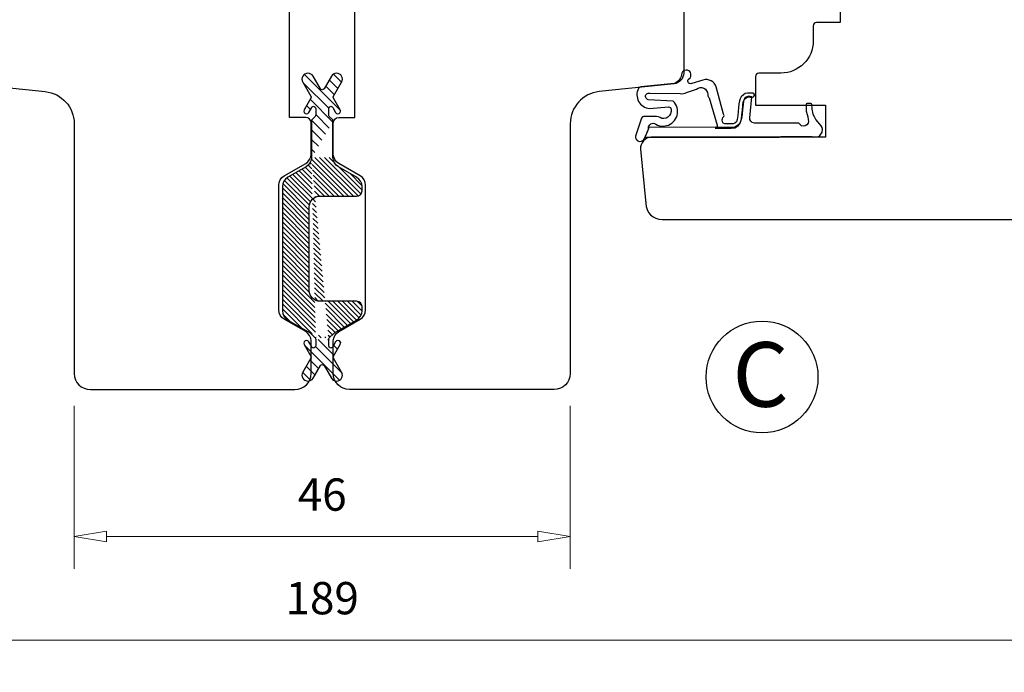
# Model space of a CAD drawing. Units: millimetres. Extents: x -1188 to -474, y -142 to 386.
# Drawn here: x -1046 to -954, y 108 to 169 of the extents above; entities that cross this region are included whole.
import ezdxf

# ---------------------------------------------------------------- set-up
doc = ezdxf.new("R2010")
doc.units = ezdxf.units.MM
doc.layers.add('52-Raster 30%', color=30, linetype='Continuous')
doc.layers.add('Tekst', color=7, linetype='Continuous')
doc.layers.add('Dimensjon', color=1, linetype='Continuous', lineweight=13)
doc.styles.add('Natre', font='verdana.ttf', dxfattribs={"height": 2})
doc.dimstyles.new('Product', dxfattribs={"dimscale": 2, "dimtxt": 1.5, "dimasz": 1.5, "dimexe": 1.5, "dimexo": 1.5, "dimgap": 1, "dimtad": 1, "dimtxsty": 'Standard', "dimblk": 'CLOSEDBLANK', "dimcen": 1.5, "dimclrd": 256, "dimclre": 256, "dimclrt": 3, "dimadec": 1, "dimazin": 0, "dimtfac": 1, "dimtmove": 0, "dimatfit": 3, "dimfxl": 1, "dimlwd": -1, "dimlwe": -1, "dimarcsym": 0})

# ---------------------------------------------------------------- blocks, each defined once
blk = doc.blocks.new('_ClosedBlank')
at = {"color": 0, "linetype": 'ByBlock', "lineweight": -2}
for p, q in [((-1, 0.1666666666666667), (0, 0)), ((-1, 0.1666666666666667), (-1, -0.1666666666666667)), ((0, 0), (-1, -0.1666666666666667))]:
    blk.add_line(p, q, dxfattribs=at)
blk = doc.blocks.new('*D20')
at = {"layer": 'Defpoints', "color": 0, "transparency": 16777216}
for p in [(-1112.080620575666, 161.1667796943578), (-922.9580966832095, 161.1667796943578), (-922.9580966832095, 111.0982530439908)]:
    blk.add_point(p, dxfattribs=at)
at = {"layer": 'Dimensjon', "transparency": 16777216}
for p, q in [((-1112.080620575666, 158.1667796943578), (-1112.080620575666, 108.0982530439908)), ((-922.9580966832095, 158.1667796943578), (-922.9580966832095, 108.0982530439908)), ((-1109.080620575666, 111.0982530439908), (-925.9580966832095, 111.0982530439908))]:
    blk.add_line(p, q, dxfattribs=at)
at = {"layer": 'Dimensjon', "transparency": 16777216, "xscale": 3, "yscale": 3, "zscale": 3, "rotation": 180}
blk.add_blockref('_ClosedBlank', (-1112.080620575666, 111.0982530439908), dxfattribs=at)
at = {"layer": 'Dimensjon', "transparency": 16777216, "xscale": 3, "yscale": 3, "zscale": 3}
blk.add_blockref('_ClosedBlank', (-922.9580966832095, 111.0982530439908), dxfattribs=at)
at = {"layer": 'Dimensjon', "color": 3, "transparency": 16777216, "insert": (-1017.519358629438, 114.5982530439908), "char_height": 3, "attachment_point": 5}
blk.add_mtext('189', dxfattribs=at)
blk = doc.blocks.new('*D21')
at = {"layer": 'Defpoints', "color": 0, "transparency": 16777216}
for p in [(-1040.552065708768, 135.8667800161909), (-994.4866515501076, 135.8667800161909), (-1040.552065708768, 120.7238733581601)]:
    blk.add_point(p, dxfattribs=at)
at = {"layer": 'Dimensjon', "transparency": 16777216}
for p, q in [((-1040.552065708768, 132.8667800161909), (-1040.552065708768, 117.7238733581601)), ((-994.4866515501076, 132.8667800161909), (-994.4866515501076, 117.7238733581601)), ((-997.4866515501076, 120.7238733581601), (-1037.552065708768, 120.7238733581601))]:
    blk.add_line(p, q, dxfattribs=at)
at = {"layer": 'Dimensjon', "transparency": 16777216, "xscale": 3, "yscale": 3, "zscale": 3, "rotation": 180}
blk.add_blockref('_ClosedBlank', (-1040.552065708768, 120.7238733581601), dxfattribs=at)
at = {"layer": 'Dimensjon', "transparency": 16777216, "xscale": 3, "yscale": 3, "zscale": 3}
blk.add_blockref('_ClosedBlank', (-994.4866515501076, 120.7238733581601), dxfattribs=at)
at = {"layer": 'Dimensjon', "color": 3, "transparency": 16777216, "insert": (-1017.519358629438, 124.2238733581601), "char_height": 3, "attachment_point": 5}
blk.add_mtext('46', dxfattribs=at)

msp = doc.modelspace()

# ---------------------------------------------------------------- hatches: boundary and pattern name
at = {"layer": '52-Raster 30%'}
h = msp.add_hatch(dxfattribs=at)
h.set_pattern_fill('ANSI31', color=256, scale=0.2, angle=90, style=0)
h.set_pattern_definition([(135, (-8136.923059685585, -6000.394431874369), (-0.4490128060534577, -0.4490128060534576), [])])
edge = h.paths.add_edge_path()
edge.add_line((-1016.888418421741, 138.4262126291499), (-1016.888418421741, 139.0312125909888))
edge.add_line((-1016.888418421741, 139.0312125909888), (-1018.088423833843, 139.0312125909888))
edge.add_line((-1018.088423833843, 139.0312125909888), (-1018.088423833843, 138.4262126291499))
edge.add_arc((-1018.288423833842, 138.4262126291508), 0.1999999999998181, 210.0000892455569, 359.99999999973943, ccw=False)
edge.add_line((-1018.461628758836, 138.3262123593615), (-1018.733733520503, 138.7975099362077))
edge.add_arc((-1018.950239959179, 138.6725122139026), 0.2499989371365089, 389.9995378717565, 570.0001720635601)
edge.add_line((-1019.166745014275, 138.5475120951526), (-1018.546152593497, 137.4726144915942))
edge.add_arc((-1018.719356508228, 137.3726124720044), 0.1999999999995917, 330.0006730352973, 390.0006680772239, ccw=False)
edge.add_line((-1018.546150252815, 137.2726145065965), (-1019.293592498129, 135.9780165235272))
edge.add_arc((-1018.81791549695, 135.7019102978613), 0.5500029611758254, 509.8670217822165, 690.13291189702)
edge.add_line((-1018.340962307828, 135.4280144915958), (-1017.661626442073, 136.6046650721803))
edge.add_arc((-1017.488421127792, 136.5046654766568), 0.2000000000004655, 389.99986620026846, 510.0001337997315, ccw=False)
edge.add_line((-1017.31521581351, 136.6046650721803), (-1016.635879947756, 135.4280144915949))
edge.add_arc((-1016.158926758634, 135.7019102978613), 0.550002961177865, 569.867088103015, 750.1329782178178)
edge.add_line((-1015.683249757454, 135.9780165235281), (-1016.430692002769, 137.2726145065965))
edge.add_arc((-1016.257485747356, 137.3726124720044), 0.19999999999971, 509.9993319227761, 569.9993269647027, ccw=False)
edge.add_line((-1016.430689662086, 137.4726144915942), (-1015.81009724131, 138.5475120951526))
edge.add_arc((-1016.026602296405, 138.6725122139026), 0.2499989371359583, 329.9998279363357, 510.0004621281392)
edge.add_line((-1016.243108735079, 138.7975099362077), (-1016.515213496747, 138.3262123593615))
edge.add_arc((-1016.688418421741, 138.4262126291508), 0.2000000000002633, 180.0000000002605, 329.99991075444314, ccw=False)
edge = h.paths.add_edge_path()
edge.add_line((-1018.488423433178, 159.3117645892974), (-1018.488423154196, 155.9330030813292))
edge.add_line((-1016.48841910108, 155.9330030813292), (-1016.488418822099, 159.3117645892974))
edge.add_line((-1018.488418822098, 155.9330015834059), (-1016.488419101085, 155.9330004445085))
edge.add_arc((-1018.288423433178, 159.3117645892974), 0.1999999999996479, 494.9999999998158, 540, ccw=False)
edge.add_line((-1018.147001902176, 159.7360311338928), (-1018.429844789415, 159.4531859455349))
edge.add_arc((-1018.288423833689, 159.8774519148521), 0.1999999999998181, 315.0002330689789, 360, ccw=False)
edge.add_line((-1018.088423833689, 160.4824518766911), (-1018.088423833689, 159.8774519148521))
edge.add_arc((-1018.288423833689, 160.4824518766911), 0.1999999999998086, 360, 509.9999107546688, ccw=False)
edge.add_line((-1018.733733520349, 160.1111545696324), (-1018.461628758683, 160.5824521464795))
edge.add_arc((-1018.950239959024, 160.2361522919384), 0.2499989371367459, 149.99982793644, 330.000462128063, ccw=False)
edge.add_line((-1018.546152593344, 161.4360500142468), (-1019.16674501412, 160.3611524106884))
edge.add_arc((-1018.719356508074, 161.5360520338365), 0.19999999999971, 329.9993319227761, 389.9993269647027, ccw=False)
edge.add_line((-1019.293592497975, 162.9306479823138), (-1018.546150252661, 161.6360499992445))
edge.add_arc((-1018.817915496641, 163.2067542077141), 0.5500029611760386, 389.86708813502713, 570.1329781857708, ccw=False)
edge.add_line((-1017.661626441919, 162.3039994336607), (-1018.340962307674, 163.4806500142461))
edge.add_arc((-1017.488421127638, 162.4039990291842), 0.2000000000004655, 209.9998662002685, 330.00013379973154, ccw=False)
edge.add_line((-1016.635879947602, 163.4806500142479), (-1017.315215813357, 162.3039994336607))
edge.add_arc((-1016.158926758635, 163.206754207715), 0.5500029611766822, 329.8670218141472, 510.13291186489073, ccw=False)
edge.add_line((-1016.430692002615, 161.6360499992445), (-1015.683249757301, 162.9306479823138))
edge.add_arc((-1016.257485747202, 161.5360520338365), 0.1999999999995917, 510.00067303529727, 570.000668077224, ccw=False)
edge.add_line((-1015.810097241157, 160.3611524106875), (-1016.430689661932, 161.4360500142468))
edge.add_arc((-1016.026602296252, 160.2361522919384), 0.2499989371357212, 209.9995378718607, 390.0001720634838, ccw=False)
edge.add_line((-1016.515213496593, 160.5824521464795), (-1016.243108734926, 160.1111545696333))
edge.add_arc((-1016.688418421587, 160.4824518766911), 0.1999999999998181, 390.0000892453312, 540, ccw=False)
edge.add_line((-1016.888418421587, 159.8774519148521), (-1016.888418421587, 160.4824518766911))
edge.add_arc((-1016.688418421587, 159.8774519148521), 0.2000000000000164, 540, 584.9997669310211, ccw=False)
edge.add_line((-1016.546997465861, 159.4531859455349), (-1016.8298403531, 159.7360311338928))
edge.add_arc((-1016.688418822099, 159.3117645892983), 0.1999999999998181, 359.99999999973943, 404.99999999981577, ccw=False)
h = msp.add_hatch(dxfattribs=at)
h.set_pattern_fill('ANSI31', color=256, scale=0.1, angle=90, style=0)
h.set_pattern_definition([(135, (-8136.953997187231, -6000.394431874369), (-0.2245064030267289, -0.2245064030267288), [])])
edge = h.paths.add_edge_path()
edge.add_arc((-1015.519356602728, 155.9330004445085), 1.000000000001406, 539.9998489213036, 600.0000184574685, ccw=False)
edge.add_line((-1014.319355200703, 154.0854787736391), (-1016.019356323744, 155.0669748796511))
edge.add_arc((-1014.819356323745, 153.2194540182438), 1.000000000000909, 359.9999999999479, 419.99992570011216, ccw=False)
edge.add_line((-1013.819356323748, 152.8421037490555), (-1013.819356323744, 153.2194540182429))
edge.add_arc((-1014.319356323745, 152.8421039834059), 0.4999999999964466, 269.9999666652042, 359.9999731454212, ccw=False)
edge.add_line((-1017.719357664175, 152.3421037490527), (-1014.319356614646, 152.3421039834095))
edge.add_arc((-1017.719357604085, 151.3421037490546), 0.999999999998181, 450.00000344286934, 540, ccw=False)
edge.add_line((-1018.719357604083, 143.569199766169), (-1018.719357604083, 151.3421037490546))
edge.add_arc((-1017.719357604083, 143.569199766169), 1.0000000000004, 540, 629.9999487756656, ccw=False)
edge.add_line((-1014.319356323745, 142.5691962794365), (-1017.719358498117, 142.569199766169))
edge.add_arc((-1014.319355601362, 142.0691962794374), 0.4999999999997515, 360.00028343648796, 450.00008277904544, ccw=False)
edge.add_line((-1013.819356323744, 141.6918460102472), (-1013.819355601368, 142.0691987528874))
edge.add_arc((-1014.819356323743, 141.6918467106018), 0.999999999998909, 299.9999807540643, 359.9999598726386, ccw=False)
edge.add_line((-1016.386745279034, 139.6322128852519), (-1014.319356614646, 140.8258211388659))
edge.add_arc((-1016.236745198761, 139.3724053104627), 0.2999999999997031, 480.0000177028533, 495.00023306867183, ccw=False)
edge.add_line((-1016.860777854899, 139.1726333719482), (-1016.448878096029, 139.5845364819027))
edge.add_line((-1018.589852786272, 139.5845501054403), (-1018.177939403975, 139.1726333719482))
edge.add_arc((-1018.80198568354, 139.3724189340012), 0.2999999999989855, 404.9997669312054, 420.00006119996874, ccw=False)
edge.add_line((-1020.719353281585, 140.8258188500761), (-1018.651985961051, 139.6322267153566))
edge.add_arc((-1020.219354206619, 141.6918447879282), 1.000000000000019, 540.0000111005165, 600.0000611997002, ccw=False)
edge.add_line((-1021.219356323744, 153.2194552058456), (-1021.219354206619, 141.6918445941876))
edge.add_arc((-1020.219356323745, 153.2194553995862), 0.9999999999992445, 479.9999979431763, 540.0000111005165, ccw=False)
edge.add_line((-1019.01935421854, 155.0669773950651), (-1020.719356292656, 154.0854808213192))
edge.add_arc((-1019.519356323742, 155.9330015834059), 0.9999999999993029, 300.00013927921896, 360.00008582467865, ccw=False)
edge.add_line((-1018.119361335488, 139.0312125909888), (-1016.919355923386, 139.0312125909888))
edge.add_arc((-1018.319361335488, 139.0312125909888), 0.2000000000000164, 360, 404.9997669310211, ccw=False)
edge.add_arc((-1016.719355923386, 139.0312125909888), 0.1999999999998181, 495.0002330689788, 540, ccw=False)
edge.add_line((-1018.519356323743, 155.9330015834059), (-1016.51935660273, 155.9330004445085))

# ---------------------------------------------------------------- linework, layer by layer
for points in [[(-1050.197799903077, 162.7793124611965), (-1043.240243462167, 162.0522004717453, -0.3840335486200776), (-1040.552065708768, 159.0684500181881), (-1040.552065708768, 135.8667797039737, 0.4142135623730951), (-1039.052065708768, 134.3667797039737), (-1020.050294009873, 134.3667797039737, 0.414213562373095), (-1018.550294009873, 135.8667797039737), (-1018.550294009873, 138.8854924675337, 0.2679595579789275), (-1019.050327508497, 139.7515372066903), (-1021.05025248941, 140.9060912798862, -0.2679595579788058), (-1021.550285988035, 141.7721360190429), (-1021.550285988034, 153.3533791262756, -0.267947299103487), (-1021.050292110996, 154.2194009907346), (-1019.05028788691, 155.3741228106758, 0.2679472991030321), (-1018.550294009873, 156.240144675134), (-1018.550294009875, 159.1434549591807, 0.414213562373095), (-1019.050294006235, 159.6434549555409), (-1020.550285995315, 159.6434549555409), (-1020.550285995315, 200.6434545842734), (-1019.050294006235, 200.6434545842734, 0.414213562373095), (-1018.550294009875, 201.1434545806336)], [(-983.9448581046659, 187.7639330767122), (-983.9448581046659, 163.773896257934, -0.3840335486199753), (-984.8409173557989, 162.7793127734138), (-991.7984737967085, 162.0522007839625, 0.3840335486200776), (-994.4866515501076, 159.0684503304054), (-994.4866515501076, 135.8667800161909, -0.4142135623730951), (-995.9866515501076, 134.3667800161909), (-1014.988423249003, 134.3667800161909, -0.414213562373095), (-1016.488423249003, 135.8667800161909), (-1016.488423249003, 138.8854927797509, -0.2679595579789275), (-1015.988389750378, 139.7515375189076), (-1013.988464769466, 140.9060915921035, 0.2679595579788058), (-1013.48843127084, 141.7721363312601), (-1013.488431270841, 153.3533794384928, 0.267947299103487), (-1013.988425147879, 154.2194013029519), (-1015.988429371966, 155.3741231228931, -0.2679472991030321), (-1016.488423249003, 156.2401449873512), (-1016.488423249001, 159.143455271398, -0.414213562373095), (-1015.988423252641, 159.6434552677582), (-1014.488431263561, 159.6434552677582), (-1014.488431263561, 200.6434548964906)], [(-969.4157966832086, 170.6167800065739), (-969.4157966832086, 168.4667800065743), (-971.6157966832093, 168.4667800065733, 0.4142135623713193), (-971.9157966832104, 168.166780006575), (-971.9157966832086, 166.7667800065753, -0.4142135623729173), (-974.9157966832086, 163.7667800065754), (-976.9737966832095, 163.7667800065736, 0.414213562373095), (-977.2737966832087, 163.4667800065743), (-977.2737966832087, 161.1017800065745), (-977.2740223423684, 160.8025350780197), (-970.790022342368, 160.8025350780197), (-970.790022342368, 157.8025350780197), (-986.9530673124741, 157.8025350780179)], [(-986.9530673124741, 157.8017800065734, 0.4429375961844702), (-987.9483602034038, 156.7048673589669), (-987.4577966832098, 151.666780006575, 0.414213562373095), (-985.9577966832098, 150.166780006575), (-927.0564966832085, 150.166780006575, 0.3355806742659946)]]:
    msp.add_lwpolyline(points, format="xyb")
for points in [[(-985.3730112205753, 160.6208556692152), (-985.1817080958986, 160.5787531871254, -0.629880365766536), (-985.9781970876588, 159.5636540055983, 0.1808501633505819), (-986.6543079689832, 159.7468483123419), (-987.6770564065932, 159.7364905870971, 0.3095842595655842), (-987.8508315858994, 159.5919877030199), (-988.4172643162233, 157.9021867082736, 0.8193331373135424), (-987.6456514528741, 157.6137932370983), (-987.532683436531, 157.7850867408241), (-987.4497482095371, 157.9925703111047), (-987.3806340125643, 158.2000512087996), (-987.2907869781498, 158.3937041446132), (-987.2216740735871, 158.5389405057402), (-987.2116713709106, 158.5769771769472, 0.0891173943793649), (-987.206062003484, 158.6474865695416, -0.6457891093141833), (-986.5458927750583, 159.0275415878057, 0.1916480722190919), (-985.8286769771762, 158.8476426959322), (-985.5397611340463, 158.8862805134357, 0.5815878779283522), (-984.9122622673817, 161.1634653699328), (-987.2335477518277, 161.2944095278343, -1.072328802097337), (-987.0891457709836, 161.8973654313129), (-984.2847147964108, 161.8662772035439, 0.158801547423624), (-983.6742989379086, 161.9724556712015), (-982.7581812628064, 162.2851726320721, -0.6215052148670235), (-981.7133222625121, 161.795659742207, 0.1930577229568588), (-981.6301705730834, 161.5186008604786), (-981.5939089401322, 161.4581240011965), (-980.8470311802989, 158.9409006163631, -0.5275521188532727), (-981.0325282341832, 158.6677823011049), (-979.5226944960955, 158.6591267148177), (-979.2010240450031, 158.6883888629871), (-978.8720424318758, 158.8859143764519), (-978.6965861746644, 159.1127020380862), (-978.5869264985608, 159.5004355235322), (-978.5357509491182, 159.8954838778753), (-978.4918865617124, 160.3344267907649), (-978.4407123046799, 160.7733697036554), (-978.4114689489393, 161.0952613512807), (-978.3018092728375, 161.3586260299806), (-978.1336628852528, 161.4756772952458), (-977.9289632723026, 161.5488366745492), (-977.6241225811623, 161.5139834756927), (-977.4567684407662, 161.5499484704795), (-977.3728277189743, 161.6727137254045), (-977.3857414773406, 161.7760973839711), (-977.4309409240336, 161.8665564148503), (-977.4955110082733, 161.9117872665827), (-977.6375636427124, 161.9182495804269), (-978.0314397349352, 161.9182495804269), (-978.231606866842, 161.8600967735927), (-978.405945189606, 161.7631754288703), (-978.5996554423305, 161.5693327394236), (-978.715880560037, 161.3884120050787), (-978.7688590211014, 161.2021567883383), (-978.8177418356222, 160.9127317199407), (-978.8421838890877, 160.5825443642223), (-978.8829193524521, 160.2034379875784), (-978.9195824326503, 159.8284073051507), (-978.9725389227474, 159.4696847447547), (-979.0417901151573, 159.2495598409421), (-979.2006608778606, 159.1231892670037), (-979.3513842894095, 159.062043163435), (-980.136112235004, 159.062043163435), (-980.2758488711438, 159.1260542795924), (-980.3498264060613, 159.2494369019694), (-980.3705812144685, 159.4206935639984), (-980.3524306117374, 159.5296682732522), (-980.2979800959506, 159.641238063872), (-980.251308594537, 159.6957267547912), (-980.2150086814831, 159.7502127731248), (-980.1916729307773, 159.8306469325287), (-980.2435308725758, 159.9525943760244), (-980.9219003757603, 162.4813253352848, 0.4066901034483739), (-982.1609987584447, 163.1240781636369), (-983.1921610356162, 162.8118636054467, -0.7774980459510549), (-983.5172750355555, 163.1773546739167), (-983.3592042480609, 163.3431026816614, 1.147722622937829), (-984.1068298115347, 163.7761961533695), (-984.179367980812, 163.4648491746773, -0.3283020792816452), (-985.1341311834381, 162.7622163331051), (-987.9204721659075, 162.481500437634, 0.2170023860101594), (-988.1586089010048, 162.3391499182842, 0.5241446834617853), (-987.1296159542867, 160.4822088718518)], [(-972.0181243542715, 160.4646374068786), (-972.0411072578913, 160.8441050457038, 0.3966047459686004), (-972.1409243478788, 160.9380595063119), (-972.2604534901507, 160.9380595063119), (-972.4073268130101, 160.9380595063119), (-972.4868386520625, 160.9380595063119, 0.414213562373095), (-972.5868386520629, 160.8380595063115), (-972.5868386520629, 160.5980011886511), (-972.5868386520629, 160.2720438414979, 0.08431428056441993), (-972.5812315379039, 160.2390289493676), (-972.4726038453932, 159.9284514882036), (-972.4231854410586, 159.7192988091299), (-972.3718961991103, 159.453805615776, -0.9553538061731843), (-973.2407353051617, 159.128260420798), (-977.3590241996621, 159.128260420798), (-977.5874938130014, 159.1935811042766), (-977.7180478777659, 159.3078956410989), (-977.799644168244, 159.4548691833668), (-977.799644168244, 159.618172228358), (-977.6201323291912, 161.5778274763587), (-977.9249730203314, 161.6126806752152), (-978.1296726332816, 161.5395212959118), (-978.2978190208664, 161.4224700306466), (-978.4074786969682, 161.1591053519467), (-978.4367220527088, 160.8372137043214), (-978.4878963097412, 160.3982707914309), (-978.5317606971471, 159.9593278785413), (-978.5829362465897, 159.5642795241982), (-978.6925959226933, 159.1765460387522), (-978.8680521799047, 158.9497583771179), (-979.197033793032, 158.7522328636531), (-979.5187042441244, 158.7229707154837), (-981.0285398002793, 158.7316263121937), (-987.2020717514474, 158.711330570214, -0.08911739437936518), (-987.2076811189395, 158.6408211776132), (-987.217683821616, 158.6027845064062), (-987.2867967261786, 158.4575481452792), (-987.3766437605932, 158.2638952094656), (-987.445757957566, 158.0564143117707), (-987.5455479980496, 157.8067641374308), (-975.0438148290409, 157.8059813352509), (-974.8830170833785, 157.8841474120935), (-972.0499238167517, 157.8841474120934), (-971.9212851032567, 157.8197835145345), (-971.7444084877147, 157.8358751570702), (-971.5836107420523, 157.8519667996068), (-971.3424134773536, 157.9163306971657), (-971.1976958939808, 158.0933280747192), (-971.0851373427754, 158.2703281248585), (-971.0529783106062, 158.5599616549932), (-971.101217505065, 158.7208700625968), (-971.1816157316912, 158.8817784701994), (-971.3424134773536, 159.0587785203395), (-971.4871310607264, 159.2357758978931), (-971.6640089686784, 159.4449565605189), (-971.808726552053, 159.7024094781671), (-971.9149033758727, 159.9149095290375, -0.07102906873527547), (-971.923837496473, 159.9417296377248), (-972.0166964267096, 160.4528063493497, -0.02981878140812046)]]:
    msp.add_lwpolyline(points, format="xyb", close=True)
msp.add_lwpolyline([(-1018.519356323744, 155.9330030813292, -0.2679489424458685), (-1019.01935421854, 155.0669773950651), (-1020.719356292656, 154.0854808213192, 0.2679492539628052), (-1021.219356323744, 153.2194552058456), (-1021.219354206619, 141.6918445941876, 0.2679494267247606), (-1020.719353281585, 140.8258188500761), (-1018.651985961051, 139.6322267153566, -0.06554475232099803), (-1018.589852786272, 139.5845501054403), (-1018.177939403975, 139.1726333719482, -0.1989113101876212), (-1018.119361335488, 139.0312125909888), (-1018.119361335488, 138.4262126291499, -0.7673263692941651), (-1018.492566260482, 138.3262123593615), (-1018.764671022149, 138.7975099362077, 1.000005534383755), (-1019.19768251592, 138.5475120951526), (-1018.577090095143, 137.4726144915942, -0.2679491692442182), (-1018.57708775446, 137.2726145065965), (-1019.324529999774, 135.9780165235272, 1.002323025110529), (-1018.371899809473, 135.4280144915958), (-1017.692563943718, 136.6046650721803, -0.5773518260212439), (-1017.346153315156, 136.6046650721803), (-1016.666817449401, 135.4280144915949, 1.002323025110529), (-1015.714187259099, 135.9780165235281), (-1016.461629504414, 137.2726145065965, -0.2679491692442182), (-1016.461627163731, 137.4726144915942), (-1015.841034742955, 138.5475120951526, 1.000005534383755), (-1016.274046236724, 138.7975099362077), (-1016.546150998392, 138.3262123593615, -0.7673263692941653), (-1016.919355923386, 138.4262126291499), (-1016.919355923386, 139.0312125909888, -0.1989113101876213), (-1016.860777854899, 139.1726333719482), (-1016.448878096029, 139.5845364819027, -0.06554440656305713), (-1016.386745279034, 139.6322128852519), (-1014.319356614646, 140.8258211388659, 0.267949094777019), (-1013.819356323744, 141.6918460102472), (-1013.819355601368, 142.0691987528874, 0.4142125366224481), (-1014.319356323745, 142.5691962794365), (-1017.719358498117, 142.569199766169, -0.4142133005168307), (-1018.719357604083, 143.569199766169), (-1018.719357604083, 151.3421037490546, -0.4142135447733157), (-1017.719357664175, 152.3421037490527), (-1014.319356614646, 152.3421039834095, 0.4142135954991146), (-1013.819356323748, 152.8421037490555), (-1013.819356323744, 153.2194540182429, 0.2679488449608652), (-1014.319355200703, 154.0854787736391), (-1016.019356323744, 155.0669748796511, -0.2679499852834906), (-1016.519356602725, 155.9330030813292), (-1016.519356323744, 159.3117645892974, 0.198912367379658), (-1016.577934967507, 159.4531859455349), (-1016.860777854745, 159.7360311338928, -0.1989113101876213), (-1016.919355923232, 159.8774519148521), (-1016.919355923232, 160.4824518766911, -0.7673263692907945), (-1016.546150998239, 160.5824521464795), (-1016.274046236572, 160.1111545696333, 1.00000553438127), (-1015.841034742802, 160.3611524106875), (-1016.461627163578, 161.4360500142468, -0.2679491692442182), (-1016.46162950426, 161.6360499992445), (-1015.714187258946, 162.9306479823138, 1.00232302454907), (-1016.666817449248, 163.4806500142479), (-1017.346153315002, 162.3039994336607, -0.5773518260212441), (-1017.692563943565, 162.3039994336607), (-1018.371899809319, 163.4806500142461, 1.002323024549072), (-1019.32452999962, 162.9306479823138), (-1018.577087754306, 161.6360499992445, -0.2679491692442182), (-1018.577090094989, 161.4360500142468), (-1019.197682515765, 160.3611524106884, 1.00000553438127), (-1018.764671021994, 160.1111545696324), (-1018.492566260328, 160.5824521464795, -0.7673263692907945), (-1018.119361335334, 160.4824518766911), (-1018.119361335334, 159.8774519148521, -0.1989113101876212), (-1018.177939403821, 159.7360311338928), (-1018.46078229106, 159.4531859455349, 0.198912367379658), (-1018.519360934823, 159.3117645892974), (-1018.519360655841, 155.9330030813292)], format="xyb", dxfattribs=at)
at = {"layer": 'Tekst', "lineweight": 30}
msp.add_circle((-976.6724478042254, 135.5342597879481), 5.195531035024032, dxfattribs=at)

# ---------------------------------------------------------------- texts
at = {"layer": 'Tekst', "insert": (-979.4135895306747, 138.7705850152666), "char_height": 6, "attachment_point": 1, "style": 'Natre'}
msp.add_mtext_dynamic_manual_height_columns('C', width=18.39668170829472, gutter_width=10, heights=[0], dxfattribs=at)

# ---------------------------------------------------------------- dimensions: what is measured, and where the dimension line sits
at = {"layer": 'Dimensjon'}
for base, p1, p2, picture, middle in [((-922.9580966832095, 111.0982530439908), (-1112.080620575666, 161.1667796943578), (-922.9580966832095, 161.1667796943578), '*D20', (-1017.519358629438, 111.0982530439908)), ((-1040.552065708768, 120.7238733581601), (-994.4866515501076, 135.8667800161909), (-1040.552065708768, 135.8667800161909), '*D21', (-1017.519358629438, 120.7238733581601))]:
    dim = msp.add_linear_dim(base=base, p1=p1, p2=p2, dimstyle='Product', override={"dimdec": 0}, dxfattribs=at)
    dim.commit()
    dim.dimension.update_dxf_attribs({"geometry": picture, "text_midpoint": middle, "dimtype": 160})

doc.saveas('drawing.dxf')
